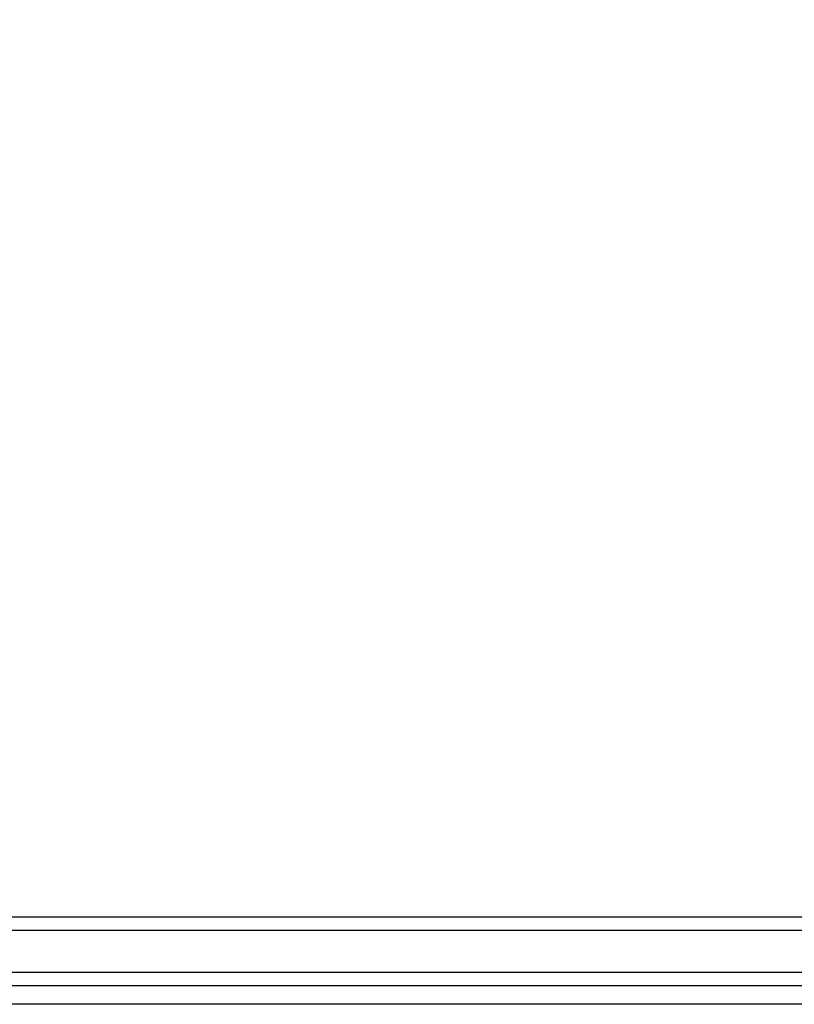
# Model space of a CAD drawing. Units: millimetres. Extents: x 27 to 1415, y 393 to 1067.
# Drawn here: x 884 to 901, y 610 to 631 of the extents above; entities that cross this region are included whole.
import ezdxf

# ---------------------------------------------------------------- set-up
doc = ezdxf.new("R2010")
doc.units = ezdxf.units.MM
doc.header["$LTSCALE"] = 40
doc.header["$PDSIZE"] = -1
doc.layers.add('VP-EQ', color=7, linetype='Continuous', true_color=0x8a3492)
doc.dimstyles.get("Standard").update_dxf_attribs({"dimtxt": 14, "dimasz": 20, "dimexe": 20, "dimexo": 50, "dimgap": 20, "dimtad": 0, "dimdec": 0, "dimzin": 0, "dimdsep": 46, "dimtxsty": 'Standard', "dimcen": -0.09, "dimadec": 0, "dimazin": 0, "dimtfac": 1, "dimtdec": 4, "dimtofl": 0, "dimtmove": 0, "dimatfit": 3, "dimfxl": 70, "dimfxlon": 1, "dimtolj": 1, "dimtzin": 0, "dimarcsym": 0})

# ---------------------------------------------------------------- blocks, each defined once
blk = doc.blocks.new('*D3')
at = {"color": 0, "lineweight": -2}
for p, q in [((582.684, 977.265), (582.684, 1067.265)), ((1137.007, 977.265), (1137.007, 1067.265)), ((602.684, 1047.265), (831.381, 1047.265)), ((1117.007, 1047.265), (908.714, 1047.265))]:
    blk.add_line(p, q, dxfattribs=at)
at = {"color": 0}
for points in [[(602.684, 1050.598), (602.684, 1043.931), (582.684, 1047.265)], [(1117.007, 1043.931), (1117.007, 1050.598), (1137.007, 1047.265)]]:
    blk.add_solid(points, dxfattribs=at)
at = {"layer": 'Defpoints', "color": 0}
for p in [(582.684, 1047.265), (1137.007, 682.835), (582.684, 611.694)]:
    blk.add_point(p, dxfattribs=at)
at = {"color": 0, "insert": (870.047, 1047.265), "char_height": 14, "attachment_point": 5}
blk.add_mtext('\\A1;554', dxfattribs=at)
blk = doc.blocks.new('*D4')
at = {"color": 0, "lineweight": -2}
for p, q in [((782.684, 876.804), (782.684, 966.804)), ((986.959, 876.804), (986.959, 966.804)), ((802.684, 946.804), (856.782, 946.804)), ((966.959, 946.804), (931.782, 946.804))]:
    blk.add_line(p, q, dxfattribs=at)
at = {"color": 0}
for points in [[(802.684, 950.137), (802.684, 943.471), (782.684, 946.804)], [(966.959, 943.471), (966.959, 950.137), (986.959, 946.804)]]:
    blk.add_solid(points, dxfattribs=at)
at = {"layer": 'Defpoints', "color": 0}
for p in [(986.959, 946.804), (986.959, 626.663), (782.684, 610.944)]:
    blk.add_point(p, dxfattribs=at)
at = {"color": 0, "insert": (894.282, 946.804), "char_height": 14, "attachment_point": 5}
blk.add_mtext('\\A1;204', dxfattribs=at)
blk = doc.blocks.new('1')
at = {"color": 7, "linetype": 'Continuous', "lineweight": 25}
for p, q in [((1541.054, 840.97), (1576.816, 840.97)), ((1576.816, 839.47), (1541.054, 839.47)), ((1576.774, 839.07), (1519.049, 839.07))]:
    blk.add_line(p, q, dxfattribs=at)
at = {"color": 8, "linetype": 'Continuous', "lineweight": 25}
for p, q in [((1576.816, 840.67), (1540.861, 840.67)), ((1540.861, 839.77), (1576.816, 839.77))]:
    blk.add_line(p, q, dxfattribs=at)

msp = doc.modelspace()

# ---------------------------------------------------------------- block references
at = {"layer": 'VP-EQ'}
msp.add_blockref('1', (-672.157, -229.276), dxfattribs=at)

# ---------------------------------------------------------------- dimensions: what is measured, and where the dimension line sits
dim = msp.add_linear_dim(base=(582.684, 1047.265), p1=(1137.007, 682.835), p2=(582.684, 611.694), angle=180, dimstyle='Standard')
dim.commit()
dim.dimension.update_dxf_attribs({"geometry": '*D3', "text_midpoint": (870.047, 1047.265), "dimtype": 160})
dim = msp.add_linear_dim(base=(986.959, 946.804), p1=(782.684, 610.944), p2=(986.959, 626.663), dimstyle='Standard')
dim.commit()
dim.dimension.update_dxf_attribs({"geometry": '*D4', "text_midpoint": (894.282, 946.804), "dimtype": 160})

doc.saveas('drawing.dxf')
